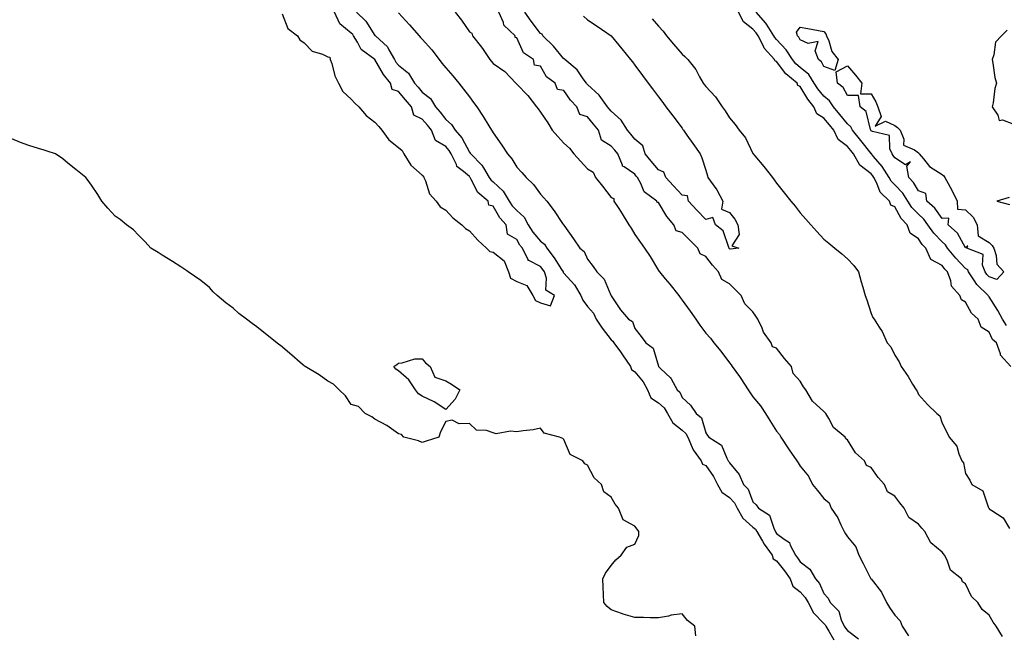
# Model space of a CAD drawing. Units: inches. Extents: x 870803 to 873443, y 7342778 to 7345418.
# Drawn here: x 872818 to 873234, y 7344068 to 7344329 of the extents above; entities that cross this region are included whole.
import ezdxf

# ---------------------------------------------------------------- set-up
doc = ezdxf.new("R2010")
doc.units = ezdxf.units.IN
doc.header["$MEASUREMENT"] = 0
doc.layers.add('Contour_87087342', color=7, linetype='Continuous', true_color=0x18aa9b)

msp = doc.modelspace()

# ---------------------------------------------------------------- linework, layer by layer
at = {"layer": 'Contour_87087342'}
for points in [[(872928.73, 7344331.24, 3369), (872931.13, 7344325, 3369), (872935.21, 7344321.92, 3369), (872936.31, 7344320.18, 3369), (872938.05, 7344318.92, 3369), (872941.53, 7344315.4, 3369), (872945.81, 7344314.16, 3369), (872948.05, 7344313.09, 3369), (872949.02, 7344312.89, 3369), (872949.13, 7344311.92, 3369), (872949.74, 7344310.24, 3369), (872951.04, 7344304.91, 3369), (872952.62, 7344301.92, 3369), (872954.53, 7344298.4, 3369), (872958.05, 7344295.06, 3369), (872959.51, 7344293.38, 3369), (872961.18, 7344291.92, 3369), (872964.35, 7344288.22, 3369), (872968.05, 7344285.29, 3369), (872969.65, 7344283.52, 3369), (872970.94, 7344281.92, 3369), (872974, 7344277.87, 3369), (872978.05, 7344274.66, 3369), (872979.54, 7344273.41, 3369), (872980.26, 7344271.92, 3369), (872983.23, 7344267.1, 3369), (872988.05, 7344262.89, 3369), (872988.66, 7344262.53, 3369), (872988.76, 7344261.92, 3369), (872989.41, 7344260.56, 3369), (872991.13, 7344255, 3369), (872993.98, 7344251.92, 3369), (872995.67, 7344249.54, 3369), (872998.05, 7344248.1, 3369), (873000.97, 7344244.84, 3369), (873004.87, 7344241.92, 3369), (873006.44, 7344240.31, 3369), (873008.05, 7344239.34, 3369), (873011.56, 7344235.43, 3369), (873015.25, 7344231.92, 3369), (873016.67, 7344230.54, 3369), (873018.05, 7344230.25, 3369), (873022.81, 7344226.68, 3369), (873024.64, 7344221.92, 3369), (873025.46, 7344219.33, 3369), (873028.05, 7344217.88, 3369), (873032.28, 7344216.14, 3369), (873034.9, 7344211.92, 3369), (873036, 7344209.87, 3369), (873038.05, 7344208.84, 3369), (873042.4, 7344207.57, 3369), (873044.05, 7344211.92, 3369), (873040.36, 7344214.23, 3369), (873040.67, 7344219.3, 3369), (873039.75, 7344221.92, 3369), (873039.08, 7344222.95, 3369), (873038.05, 7344224.21, 3369), (873033.21, 7344226.75, 3369), (873032.91, 7344226.77, 3369), (873032.9, 7344227.08, 3369), (873030.47, 7344231.92, 3369), (873029.38, 7344233.25, 3369), (873028.05, 7344235.63, 3369), (873024.11, 7344237.97, 3369), (873023.58, 7344241.92, 3369), (873020.91, 7344244.78, 3369), (873018.05, 7344249.84, 3369), (873016.3, 7344250.17, 3369), (873016.04, 7344251.92, 3369), (873011.65, 7344255.52, 3369), (873008.82, 7344261.14, 3369), (873008.34, 7344261.92, 3369), (873008.23, 7344262.1, 3369), (873008.05, 7344262.28, 3369), (873005.46, 7344264.51, 3369), (873002.74, 7344266.61, 3369), (873002.53, 7344267.44, 3369), (873000.35, 7344271.92, 3369), (872999.48, 7344273.35, 3369), (872998.05, 7344274.98, 3369), (872993.74, 7344277.61, 3369), (872992, 7344281.92, 3369), (872990.28, 7344284.15, 3369), (872988.05, 7344286.66, 3369), (872984.51, 7344288.38, 3369), (872983.46, 7344291.92, 3369), (872980.99, 7344294.86, 3369), (872978.05, 7344298.35, 3369), (872975.38, 7344299.24, 3369), (872974.7, 7344301.92, 3369), (872971.69, 7344305.56, 3369), (872968.05, 7344311.88, 3369), (872968.01, 7344311.88, 3369), (872968, 7344311.92, 3369), (872962.26, 7344316.13, 3369), (872960.7, 7344319.26, 3369), (872959.03, 7344321.92, 3369), (872958.63, 7344322.5, 3369), (872958.05, 7344323.04, 3369), (872953.16, 7344327.03, 3369), (872950.99, 7344331.92, 3369)], [(872960.19, 7344331.92, 3370), (872964.24, 7344328.11, 3370), (872968.05, 7344322.1, 3370), (872968.14, 7344322.01, 3370), (872968.22, 7344321.92, 3370), (872973.39, 7344317.26, 3370), (872973.91, 7344316.06, 3370), (872976.28, 7344311.92, 3370), (872976.96, 7344310.83, 3370), (872978.05, 7344309.55, 3370), (872982.28, 7344306.15, 3370), (872984.85, 7344301.92, 3370), (872986.32, 7344300.19, 3370), (872988.05, 7344298.12, 3370), (872991.5, 7344295.37, 3370), (872993.67, 7344291.92, 3370), (872995.72, 7344289.59, 3370), (872998.05, 7344286.52, 3370), (873000.51, 7344284.38, 3370), (873002.02, 7344281.92, 3370), (873004.8, 7344278.67, 3370), (873008.05, 7344272.69, 3370), (873008.42, 7344272.29, 3370), (873008.64, 7344271.92, 3370), (873013.34, 7344267.21, 3370), (873013.95, 7344266.03, 3370), (873016.44, 7344261.92, 3370), (873017.06, 7344260.93, 3370), (873018.05, 7344260.07, 3370), (873022.32, 7344256.19, 3370), (873024.85, 7344251.92, 3370), (873026.09, 7344249.96, 3370), (873028.05, 7344247.89, 3370), (873031.26, 7344245.13, 3370), (873032.89, 7344241.92, 3370), (873034.86, 7344238.73, 3370), (873038.05, 7344234.93, 3370), (873039.77, 7344233.63, 3370), (873040.73, 7344231.92, 3370), (873043.97, 7344227.84, 3370), (873046.96, 7344223.01, 3370), (873047.67, 7344221.92, 3370), (873047.77, 7344221.64, 3370), (873048.05, 7344221.41, 3370), (873052.56, 7344216.43, 3370), (873055.13, 7344211.92, 3370), (873056.04, 7344209.91, 3370), (873058.05, 7344207.34, 3370), (873060.59, 7344204.46, 3370), (873061.71, 7344201.92, 3370), (873064.22, 7344198.09, 3370), (873068.05, 7344193.19, 3370), (873068.77, 7344192.64, 3370), (873069.19, 7344191.92, 3370), (873071.96, 7344188.01, 3370), (873072.87, 7344186.74, 3370), (873076.18, 7344181.92, 3370), (873076.68, 7344180.55, 3370), (873078.05, 7344179.61, 3370), (873081.51, 7344175.38, 3370), (873083.4, 7344171.92, 3370), (873084.79, 7344168.66, 3370), (873088.05, 7344166.47, 3370), (873090.46, 7344164.33, 3370), (873091.88, 7344161.92, 3370), (873094.13, 7344158, 3370), (873098.05, 7344154.89, 3370), (873099.67, 7344153.54, 3370), (873100.48, 7344151.92, 3370), (873102.36, 7344147.61, 3370), (873102.67, 7344146.54, 3370), (873106.1, 7344141.92, 3370), (873106.62, 7344140.48, 3370), (873108.05, 7344139.87, 3370), (873111.34, 7344135.21, 3370), (873113.09, 7344131.92, 3370), (873114.82, 7344128.69, 3370), (873118.05, 7344126.38, 3370), (873120.24, 7344124.12, 3370), (873121.39, 7344121.92, 3370), (873123.8, 7344117.67, 3370), (873128.05, 7344113.82, 3370), (873129.12, 7344112.99, 3370), (873129.7, 7344111.92, 3370), (873132.09, 7344107.88, 3370), (873132.78, 7344106.65, 3370), (873136.13, 7344101.92, 3370), (873136.55, 7344100.42, 3370), (873138.05, 7344099.53, 3370), (873141.43, 7344095.3, 3370), (873143.72, 7344091.92, 3370), (873144.96, 7344088.82, 3370), (873148.05, 7344086.45, 3370), (873150.19, 7344084.06, 3370), (873151.35, 7344081.92, 3370), (873153.64, 7344077.52, 3370), (873158.05, 7344072.98, 3370), (873158.58, 7344072.45, 3370), (873158.83, 7344071.92, 3370), (873160.15, 7344069.82, 3370), (873162.26, 7344066.13, 3370)], [(872978.05, 7344331.64, 3371), (872982.66, 7344326.53, 3371), (872986.81, 7344321.92, 3371), (872987.4, 7344321.27, 3371), (872988.05, 7344320.55, 3371), (872992.12, 7344315.99, 3371), (872995.19, 7344311.92, 3371), (872996.42, 7344310.28, 3371), (872998.05, 7344308.42, 3371), (873001.04, 7344304.91, 3371), (873003.57, 7344301.92, 3371), (873005.47, 7344299.34, 3371), (873008.05, 7344296.02, 3371), (873009.82, 7344293.69, 3371), (873011.16, 7344291.92, 3371), (873013.88, 7344287.75, 3371), (873016.19, 7344283.78, 3371), (873017.31, 7344281.92, 3371), (873017.66, 7344281.53, 3371), (873018.05, 7344280.77, 3371), (873021.72, 7344275.59, 3371), (873024.16, 7344271.92, 3371), (873025.99, 7344269.85, 3371), (873028.05, 7344266.29, 3371), (873030.17, 7344264.04, 3371), (873032.03, 7344261.92, 3371), (873035.11, 7344258.98, 3371), (873038.05, 7344254.87, 3371), (873039.46, 7344253.33, 3371), (873040.75, 7344251.92, 3371), (873043.86, 7344247.73, 3371), (873047.48, 7344242.49, 3371), (873047.88, 7344241.92, 3371), (873047.99, 7344241.86, 3371), (873048.05, 7344241.67, 3371), (873052.02, 7344235.89, 3371), (873054.75, 7344231.92, 3371), (873056.65, 7344230.52, 3371), (873058.05, 7344227.37, 3371), (873060.38, 7344224.25, 3371), (873062.02, 7344221.92, 3371), (873065.02, 7344218.89, 3371), (873067.91, 7344212.06, 3371), (873067.99, 7344211.92, 3371), (873068.02, 7344211.89, 3371), (873068.05, 7344211.76, 3371), (873072.04, 7344205.91, 3371), (873075.3, 7344201.92, 3371), (873077, 7344200.87, 3371), (873078.05, 7344197.96, 3371), (873080.66, 7344194.53, 3371), (873082.75, 7344191.92, 3371), (873085.81, 7344189.68, 3371), (873088, 7344181.97, 3371), (873088.02, 7344181.92, 3371), (873088.04, 7344181.91, 3371), (873088.05, 7344181.87, 3371), (873089.1, 7344180.88, 3371), (873093.19, 7344177.06, 3371), (873093.36, 7344176.61, 3371), (873095.9, 7344171.92, 3371), (873097.07, 7344170.94, 3371), (873098.05, 7344168.78, 3371), (873101.58, 7344165.45, 3371), (873103.96, 7344161.92, 3371), (873106.32, 7344160.19, 3371), (873108.05, 7344153.71, 3371), (873108.79, 7344152.66, 3371), (873109.3, 7344151.92, 3371), (873114.7, 7344148.57, 3371), (873116.95, 7344143.02, 3371), (873117.6, 7344141.92, 3371), (873117.78, 7344141.65, 3371), (873118.05, 7344141.09, 3371), (873122.2, 7344136.07, 3371), (873124.1, 7344131.92, 3371), (873126.03, 7344129.9, 3371), (873128.05, 7344124.59, 3371), (873129.43, 7344123.31, 3371), (873130.38, 7344121.92, 3371), (873135.03, 7344118.9, 3371), (873136.96, 7344113.01, 3371), (873137.56, 7344111.92, 3371), (873137.74, 7344111.61, 3371), (873138.05, 7344111.19, 3371), (873141.29, 7344108.68, 3371), (873143.44, 7344107.32, 3371), (873143.79, 7344106.18, 3371), (873146.06, 7344101.92, 3371), (873146.94, 7344100.81, 3371), (873148.05, 7344099.1, 3371), (873152.15, 7344096.02, 3371), (873154.49, 7344091.92, 3371), (873156.14, 7344090.02, 3371), (873158.05, 7344085.69, 3371), (873159.84, 7344083.71, 3371), (873160.74, 7344081.92, 3371), (873164.34, 7344078.21, 3371), (873165.4, 7344074.57, 3371), (873166.66, 7344071.92, 3371), (873167.19, 7344071.07, 3371), (873168.05, 7344070.09, 3371), (873172.65, 7344066.51, 3371)], [(873002.02, 7344331.92, 3372), (873004.62, 7344328.49, 3372), (873008.05, 7344323.57, 3372), (873009.12, 7344322.99, 3372), (873009.4, 7344321.92, 3372), (873013.21, 7344317.08, 3372), (873013.79, 7344316.18, 3372), (873016.64, 7344311.92, 3372), (873017.28, 7344311.15, 3372), (873018.05, 7344310.25, 3372), (873023, 7344306.87, 3372), (873027.68, 7344301.92, 3372), (873027.85, 7344301.72, 3372), (873028.05, 7344301.45, 3372), (873032.71, 7344296.58, 3372), (873036.36, 7344291.92, 3372), (873037.1, 7344290.97, 3372), (873038.05, 7344289.59, 3372), (873041.24, 7344285.11, 3372), (873043.11, 7344281.92, 3372), (873045.46, 7344279.33, 3372), (873048.05, 7344276.48, 3372), (873050.45, 7344274.32, 3372), (873052.21, 7344271.92, 3372), (873055.01, 7344268.88, 3372), (873058.05, 7344265.56, 3372), (873060.34, 7344264.21, 3372), (873061.39, 7344261.92, 3372), (873064.39, 7344258.26, 3372), (873068.05, 7344253.41, 3372), (873069.1, 7344252.96, 3372), (873069.15, 7344251.92, 3372), (873071.23, 7344248.74, 3372), (873072.68, 7344246.55, 3372), (873075.56, 7344241.92, 3372), (873076.54, 7344240.41, 3372), (873078.05, 7344237.71, 3372), (873080.51, 7344234.38, 3372), (873082.19, 7344231.92, 3372), (873084.53, 7344228.39, 3372), (873088.05, 7344222.54, 3372), (873088.3, 7344222.17, 3372), (873088.43, 7344221.92, 3372), (873090.93, 7344219.04, 3372), (873092.91, 7344216.78, 3372), (873096.67, 7344211.92, 3372), (873097.27, 7344211.14, 3372), (873098.05, 7344210.01, 3372), (873101.4, 7344205.27, 3372), (873103.8, 7344201.92, 3372), (873105.57, 7344199.44, 3372), (873108.05, 7344196.05, 3372), (873110.01, 7344193.88, 3372), (873111.54, 7344191.92, 3372), (873114.44, 7344188.31, 3372), (873118.05, 7344183.38, 3372), (873118.76, 7344182.63, 3372), (873119.22, 7344181.92, 3372), (873122.3, 7344177.67, 3372), (873122.94, 7344176.81, 3372), (873126.05, 7344171.92, 3372), (873126.87, 7344170.74, 3372), (873128.05, 7344169.02, 3372), (873131.29, 7344165.16, 3372), (873133.28, 7344161.92, 3372), (873135.13, 7344159, 3372), (873138.05, 7344154.53, 3372), (873139.21, 7344153.09, 3372), (873139.81, 7344151.92, 3372), (873143.11, 7344146.98, 3372), (873143.38, 7344146.59, 3372), (873146.57, 7344141.92, 3372), (873147.17, 7344141.04, 3372), (873148.05, 7344139.72, 3372), (873151.51, 7344135.38, 3372), (873153.29, 7344131.92, 3372), (873155.42, 7344129.29, 3372), (873158.05, 7344125.89, 3372), (873160.22, 7344124.09, 3372), (873161.19, 7344121.92, 3372), (873163.89, 7344117.76, 3372), (873165.2, 7344114.77, 3372), (873166.63, 7344111.92, 3372), (873167.17, 7344111.05, 3372), (873168.05, 7344109.68, 3372), (873171.61, 7344105.48, 3372), (873172.87, 7344101.92, 3372), (873174.61, 7344098.48, 3372), (873177.98, 7344091.99, 3372), (873178.02, 7344091.92, 3372), (873178.05, 7344091.87, 3372), (873182.43, 7344086.3, 3372), (873184.49, 7344081.92, 3372), (873185.89, 7344079.77, 3372), (873188.05, 7344076.48, 3372), (873190.31, 7344074.19, 3372), (873191.22, 7344071.92, 3372), (873193.91, 7344067.78, 3372)], [(873233.67, 7344067.54, 3372), (873230.98, 7344071.92, 3372), (873229.66, 7344073.53, 3372), (873228.05, 7344076.53, 3372), (873225.08, 7344078.95, 3372), (873223.24, 7344081.92, 3372), (873220.52, 7344084.39, 3372), (873218.05, 7344089.79, 3372), (873216.77, 7344090.64, 3372), (873216.27, 7344091.92, 3372), (873211.69, 7344095.56, 3372), (873210.19, 7344099.78, 3372), (873209.03, 7344101.92, 3372), (873208.67, 7344102.55, 3372), (873208.05, 7344103.22, 3372), (873203.28, 7344107.15, 3372), (873200.74, 7344111.92, 3372), (873199.5, 7344113.37, 3372), (873198.05, 7344115.12, 3372), (873194.06, 7344117.93, 3372), (873192.07, 7344121.92, 3372), (873190.22, 7344124.08, 3372), (873188.05, 7344126.95, 3372), (873184.96, 7344128.83, 3372), (873183.7, 7344131.92, 3372), (873181.04, 7344134.91, 3372), (873178.05, 7344139.14, 3372), (873176.07, 7344139.94, 3372), (873175.18, 7344141.92, 3372), (873171.42, 7344145.29, 3372), (873168.05, 7344150.79, 3372), (873167.29, 7344151.16, 3372), (873167.03, 7344151.92, 3372), (873162.19, 7344156.06, 3372), (873160.19, 7344159.78, 3372), (873158.82, 7344161.92, 3372), (873158.48, 7344162.35, 3372), (873158.05, 7344162.87, 3372), (873153.25, 7344167.12, 3372), (873150.42, 7344171.92, 3372), (873149.45, 7344173.32, 3372), (873148.05, 7344175.64, 3372), (873144.99, 7344178.86, 3372), (873144.37, 7344181.92, 3372), (873141.45, 7344185.32, 3372), (873138.05, 7344189.65, 3372), (873136.35, 7344190.23, 3372), (873135.73, 7344191.92, 3372), (873132.54, 7344196.41, 3372), (873131.9, 7344198.07, 3372), (873130.04, 7344201.92, 3372), (873129.28, 7344203.15, 3372), (873128.05, 7344205.06, 3372), (873124.56, 7344208.43, 3372), (873123.08, 7344211.92, 3372), (873120.55, 7344214.42, 3372), (873118.05, 7344216.88, 3372), (873114.91, 7344218.78, 3372), (873113.49, 7344221.92, 3372), (873110.97, 7344224.84, 3372), (873108.05, 7344228.47, 3372), (873105.65, 7344229.52, 3372), (873104.76, 7344231.92, 3372), (873101.42, 7344235.28, 3372), (873098.05, 7344238.66, 3372), (873095.48, 7344239.35, 3372), (873094.52, 7344241.92, 3372), (873091.55, 7344245.43, 3372), (873088.05, 7344251.35, 3372), (873087.51, 7344251.38, 3372), (873087.36, 7344251.92, 3372), (873081.94, 7344255.81, 3372), (873080.55, 7344259.42, 3372), (873079.13, 7344261.92, 3372), (873078.63, 7344262.5, 3372), (873078.05, 7344263.27, 3372), (873073.57, 7344266.4, 3372), (873072.83, 7344266.7, 3372), (873072.83, 7344267.14, 3372), (873070.83, 7344271.92, 3372), (873069.57, 7344273.44, 3372), (873068.05, 7344275.26, 3372), (873063.88, 7344277.75, 3372), (873062.66, 7344281.92, 3372), (873060.58, 7344284.45, 3372), (873058.05, 7344287.63, 3372), (873054.78, 7344288.65, 3372), (873053.49, 7344291.92, 3372), (873050.77, 7344294.64, 3372), (873048.05, 7344298.77, 3372), (873045.27, 7344299.14, 3372), (873044.34, 7344301.92, 3372), (873040.66, 7344304.53, 3372), (873038.05, 7344309.08, 3372), (873035.58, 7344309.45, 3372), (873035.15, 7344311.92, 3372), (873030.87, 7344314.75, 3372), (873028.05, 7344321.04, 3372), (873027.37, 7344321.24, 3372), (873027.36, 7344321.92, 3372), (873022.6, 7344326.47, 3372), (873022.39, 7344327.58, 3372), (873020.53, 7344331.92, 3372)], [(873056.33, 7344330.2, 3371), (873058.05, 7344328.71, 3371), (873062.17, 7344326.04, 3371), (873068.05, 7344321.92, 3371), (873072.53, 7344316.4, 3371), (873076.23, 7344311.92, 3371), (873076.99, 7344310.87, 3371), (873078.05, 7344309.48, 3371), (873081.28, 7344305.15, 3371), (873083.69, 7344301.92, 3371), (873085.55, 7344299.42, 3371), (873088.05, 7344296.09, 3371), (873089.84, 7344293.71, 3371), (873091.18, 7344291.92, 3371), (873094.12, 7344287.99, 3371), (873098.05, 7344282.77, 3371), (873098.4, 7344282.27, 3371), (873098.65, 7344281.92, 3371), (873100.06, 7344279.91, 3371), (873102.53, 7344276.39, 3371), (873105.65, 7344271.92, 3371), (873106.34, 7344270.21, 3371), (873108.05, 7344264.96, 3371), (873108.79, 7344262.66, 3371), (873108.96, 7344261.92, 3371), (873111.16, 7344258.8, 3371), (873112.78, 7344256.65, 3371), (873115.28, 7344251.92, 3371), (873114.67, 7344248.54, 3371), (873118.05, 7344247.06, 3371), (873120.34, 7344244.21, 3371), (873121.63, 7344241.92, 3371), (873122.2, 7344237.77, 3371), (873119.08, 7344232.96, 3371), (873122.09, 7344231.92, 3371), (873118.35, 7344231.62, 3371), (873118.05, 7344231.76, 3371), (873117.98, 7344231.85, 3371), (873117.92, 7344231.92, 3371), (873117.77, 7344232.2, 3371), (873115.4, 7344239.27, 3371), (873112.19, 7344241.92, 3371), (873111.1, 7344244.97, 3371), (873108.05, 7344244.15, 3371), (873104.24, 7344248.11, 3371), (873100.79, 7344251.92, 3371), (873100.31, 7344254.18, 3371), (873098.05, 7344254.45, 3371), (873094.46, 7344258.33, 3371), (873091.2, 7344261.92, 3371), (873090.38, 7344264.24, 3371), (873088.05, 7344265.17, 3371), (873084.9, 7344268.77, 3371), (873082.48, 7344271.92, 3371), (873081.42, 7344275.29, 3371), (873078.05, 7344278.16, 3371), (873076.34, 7344280.21, 3371), (873074.92, 7344281.92, 3371), (873072.31, 7344286.18, 3371), (873068.05, 7344289.96, 3371), (873067.17, 7344291.04, 3371), (873066.46, 7344291.92, 3371), (873062.88, 7344296.74, 3371), (873058.05, 7344301.37, 3371), (873057.78, 7344301.65, 3371), (873057.58, 7344301.92, 3371), (873056.23, 7344303.74, 3371), (873053.65, 7344307.52, 3371), (873048.39, 7344311.92, 3371), (873048.29, 7344312.16, 3371), (873048.05, 7344312.2, 3371), (873043.65, 7344317.53, 3371), (873039.06, 7344321.92, 3371), (873038.82, 7344322.69, 3371), (873038.05, 7344322.95, 3371), (873034.2, 7344328.07, 3371), (873031.49, 7344331.92, 3371)], [(873085.32, 7344329.19, 3372), (873088.05, 7344325.95, 3372), (873089.99, 7344323.86, 3372), (873091.47, 7344321.92, 3372), (873094.47, 7344318.34, 3372), (873098.05, 7344314.09, 3372), (873099.25, 7344313.13, 3372), (873100.42, 7344311.92, 3372), (873103.79, 7344307.66, 3372), (873105.46, 7344304.51, 3372), (873106.99, 7344301.92, 3372), (873107.43, 7344301.3, 3372), (873108.05, 7344300.43, 3372), (873112.25, 7344296.12, 3372), (873114.95, 7344291.92, 3372), (873116.26, 7344290.13, 3372), (873118.05, 7344287.13, 3372), (873120.52, 7344284.39, 3372), (873122.24, 7344281.92, 3372), (873124.82, 7344278.69, 3372), (873128.05, 7344272.08, 3372), (873128.12, 7344271.99, 3372), (873128.18, 7344271.92, 3372), (873128.86, 7344271.11, 3372), (873132.7, 7344266.57, 3372), (873136.25, 7344261.92, 3372), (873137.03, 7344260.9, 3372), (873138.05, 7344259.49, 3372), (873141.41, 7344255.28, 3372), (873144.09, 7344251.92, 3372), (873145.85, 7344249.72, 3372), (873148.05, 7344246.93, 3372), (873150.4, 7344244.27, 3372), (873152.52, 7344241.92, 3372), (873155.13, 7344239.01, 3372), (873158.05, 7344235.78, 3372), (873160.17, 7344234.04, 3372), (873162.75, 7344231.92, 3372), (873165.65, 7344229.52, 3372), (873168.05, 7344227.45, 3372), (873170.79, 7344224.66, 3372), (873172.75, 7344221.92, 3372), (873173.88, 7344217.75, 3372), (873174.52, 7344215.45, 3372), (873175.5, 7344211.92, 3372), (873176.25, 7344210.12, 3372), (873178.05, 7344204.32, 3372), (873178.79, 7344202.66, 3372), (873179.3, 7344201.92, 3372), (873181.47, 7344198.5, 3372), (873182.76, 7344196.63, 3372), (873184.9, 7344191.92, 3372), (873186.37, 7344190.24, 3372), (873188.05, 7344186.68, 3372), (873189.98, 7344183.85, 3372), (873190.8, 7344181.92, 3372), (873193.76, 7344177.63, 3372), (873195.58, 7344174.4, 3372), (873197.04, 7344171.92, 3372), (873197.52, 7344171.39, 3372), (873198.05, 7344169.99, 3372), (873201.95, 7344165.83, 3372), (873205.86, 7344161.92, 3372), (873207.14, 7344161.01, 3372), (873208.05, 7344157.93, 3372), (873210.15, 7344154.02, 3372), (873211.04, 7344151.92, 3372), (873214.31, 7344148.18, 3372), (873215.13, 7344144.84, 3372), (873216.39, 7344141.92, 3372), (873217.2, 7344141.07, 3372), (873218.05, 7344136.57, 3372), (873219.84, 7344133.72, 3372), (873220.64, 7344131.92, 3372), (873225.3, 7344129.17, 3372), (873227.6, 7344122.37, 3372), (873227.85, 7344121.92, 3372), (873227.94, 7344121.81, 3372), (873228.05, 7344121.63, 3372), (873229.15, 7344120.82, 3372), (873233.93, 7344117.8, 3372), (873236.65, 7344113.32, 3372)], [(873237.16, 7344181.92, 3372), (873232.74, 7344186.61, 3372), (873232.73, 7344187.24, 3372), (873231.14, 7344191.92, 3372), (873229.45, 7344193.32, 3372), (873228.05, 7344196.36, 3372), (873224.66, 7344198.53, 3372), (873223.4, 7344201.92, 3372), (873220.59, 7344204.46, 3372), (873218.05, 7344209.06, 3372), (873216.26, 7344210.13, 3372), (873215.55, 7344211.92, 3372), (873212.08, 7344215.95, 3372), (873211.81, 7344218.16, 3372), (873210.42, 7344221.92, 3372), (873209.25, 7344223.12, 3372), (873208.05, 7344224.61, 3372), (873203.34, 7344227.21, 3372), (873201.13, 7344231.92, 3372), (873199.65, 7344233.52, 3372), (873198.05, 7344235.99, 3372), (873194.52, 7344238.38, 3372), (873193.34, 7344241.92, 3372), (873190.71, 7344244.59, 3372), (873188.05, 7344249.43, 3372), (873186.38, 7344250.25, 3372), (873185.84, 7344251.92, 3372), (873181.82, 7344255.69, 3372), (873180.41, 7344259.56, 3372), (873179.17, 7344261.92, 3372), (873178.74, 7344262.61, 3372), (873178.05, 7344263.42, 3372), (873173.25, 7344267.12, 3372), (873170.62, 7344271.92, 3372), (873169.48, 7344273.35, 3372), (873168.05, 7344275.09, 3372), (873164.11, 7344277.98, 3372), (873162.27, 7344281.92, 3372), (873160.38, 7344284.25, 3372), (873158.05, 7344287.09, 3372), (873155.05, 7344288.92, 3372), (873153.86, 7344291.92, 3372), (873151.26, 7344295.13, 3372), (873148.05, 7344300.47, 3372), (873147.07, 7344300.94, 3372), (873146.73, 7344301.92, 3372), (873141.95, 7344305.82, 3372), (873138.05, 7344310.99, 3372), (873137.37, 7344311.24, 3372), (873137.11, 7344311.92, 3372), (873132.79, 7344316.66, 3372), (873132.48, 7344317.49, 3372), (873130.23, 7344321.92, 3372), (873129.37, 7344323.24, 3372), (873128.05, 7344324.72, 3372), (873124, 7344327.87, 3372), (873121.89, 7344331.92, 3372)], [(873235.33, 7344199.2, 3371), (873233.71, 7344201.92, 3371), (873231.65, 7344205.52, 3371), (873228.05, 7344211.31, 3371), (873227.74, 7344211.61, 3371), (873227.53, 7344211.92, 3371), (873222.73, 7344216.6, 3371), (873221.76, 7344218.2, 3371), (873219.27, 7344221.92, 3371), (873218.93, 7344222.8, 3371), (873218.05, 7344223.41, 3371), (873213.84, 7344227.71, 3371), (873210.38, 7344231.92, 3371), (873209.47, 7344233.34, 3371), (873208.05, 7344234.66, 3371), (873204.54, 7344238.41, 3371), (873202.11, 7344241.92, 3371), (873200.38, 7344244.25, 3371), (873198.05, 7344246.4, 3371), (873195.3, 7344249.18, 3371), (873193.57, 7344251.92, 3371), (873191.4, 7344255.27, 3371), (873188.05, 7344258.8, 3371), (873186.46, 7344260.33, 3371), (873185.62, 7344261.92, 3371), (873182.74, 7344266.61, 3371), (873179.09, 7344270.88, 3371), (873178.23, 7344271.92, 3371), (873178.17, 7344272.04, 3371), (873178.05, 7344272.12, 3371), (873173.7, 7344277.56, 3371), (873170.14, 7344281.92, 3371), (873169.47, 7344283.35, 3371), (873168.05, 7344284.58, 3371), (873164.76, 7344288.63, 3371), (873162.06, 7344291.92, 3371), (873160.47, 7344294.34, 3371), (873158.05, 7344296.41, 3371), (873155.55, 7344299.42, 3371), (873153.94, 7344301.92, 3371), (873151.67, 7344305.54, 3371), (873148.05, 7344308.56, 3371), (873146.23, 7344310.1, 3371), (873144.78, 7344311.92, 3371), (873142.15, 7344316.02, 3371), (873138.05, 7344320.33, 3371), (873137.28, 7344321.15, 3371), (873136.89, 7344321.92, 3371), (873134.7, 7344325.27, 3371), (873133.46, 7344327.33, 3371), (873129.45, 7344331.92, 3371)], [(873235.62, 7344324.35, 3371), (873233.28, 7344321.92, 3371), (873230.68, 7344319.29, 3371), (873229.96, 7344313.83, 3371), (873229.21, 7344311.92, 3371), (873229.56, 7344310.41, 3371), (873230.37, 7344304.24, 3371), (873231.07, 7344301.92, 3371), (873230.34, 7344299.63, 3371), (873229.68, 7344293.55, 3371), (873229.3, 7344291.92, 3371), (873231.68, 7344288.29, 3371), (873232.19, 7344286.06, 3371), (873233.68, 7344286.29, 3371), (873238.05, 7344284.66, 3371)], [(873103.85, 7344067.72, 3369), (873103.45, 7344071.92, 3369), (873100.39, 7344074.26, 3369), (873098.05, 7344077.12, 3369), (873093.41, 7344076.56, 3369), (873092.3, 7344076.17, 3369), (873088.05, 7344075.38, 3369), (873084.58, 7344075.39, 3369), (873081.72, 7344075.59, 3369), (873078.05, 7344075.57, 3369), (873073.14, 7344077.01, 3369), (873072.84, 7344077.13, 3369), (873068.05, 7344078.84, 3369), (873066.35, 7344080.22, 3369), (873064.9, 7344081.92, 3369), (873064.74, 7344085.23, 3369), (873064.57, 7344088.44, 3369), (873064.43, 7344091.92, 3369), (873065.69, 7344094.28, 3369), (873068.05, 7344097.52, 3369), (873070.04, 7344099.93, 3369), (873072.3, 7344101.92, 3369), (873074.69, 7344105.28, 3369), (873078.05, 7344106.59, 3369), (873079.71, 7344110.26, 3369), (873079.78, 7344111.92, 3369), (873079.08, 7344112.95, 3369), (873078.05, 7344114.18, 3369), (873073.08, 7344116.95, 3369), (873071.18, 7344121.92, 3369), (873069.7, 7344123.57, 3369), (873068.05, 7344126.47, 3369), (873064.9, 7344128.78, 3369), (873063.99, 7344131.92, 3369), (873060.81, 7344134.68, 3369), (873058.05, 7344140.05, 3369), (873056.84, 7344140.71, 3369), (873056.04, 7344141.92, 3369), (873050.7, 7344144.57, 3369), (873048.05, 7344150.99, 3369), (873047.51, 7344151.38, 3369), (873046.12, 7344151.92, 3369), (873039.69, 7344153.56, 3369), (873038.05, 7344155.68, 3369), (873034.99, 7344154.98, 3369), (873030.75, 7344154.63, 3369), (873028.05, 7344154.13, 3369), (873025.45, 7344154.52, 3369), (873019.42, 7344153.29, 3369), (873018.05, 7344153.76, 3369), (873015.25, 7344154.72, 3369), (873011.09, 7344154.96, 3369), (873008.05, 7344157.76, 3369), (873003.73, 7344157.59, 3369), (873000.78, 7344159.19, 3369), (872998.05, 7344158.59, 3369), (872995.74, 7344154.23, 3369), (872995.12, 7344151.92, 3369), (872989.7, 7344150.27, 3369), (872988.05, 7344149.71, 3369), (872986.46, 7344150.33, 3369), (872980.21, 7344151.92, 3369), (872979.26, 7344153.13, 3369), (872978.05, 7344153.35, 3369), (872973.05, 7344156.92, 3369), (872968.05, 7344159.61, 3369), (872966.73, 7344160.6, 3369), (872963.86, 7344161.92, 3369), (872961.1, 7344164.97, 3369), (872958.05, 7344165.77, 3369), (872955.52, 7344169.39, 3369), (872952.92, 7344171.92, 3369), (872950.49, 7344174.36, 3369), (872948.05, 7344175.65, 3369), (872944.49, 7344178.37, 3369), (872938.5, 7344181.92, 3369), (872938.2, 7344182.07, 3369), (872938.05, 7344182.14, 3369), (872936.38, 7344183.59, 3369), (872932.82, 7344186.69, 3369), (872928.05, 7344190.7, 3369), (872927.38, 7344191.25, 3369), (872926.57, 7344191.92, 3369), (872921.79, 7344195.66, 3369), (872918.05, 7344198.68, 3369), (872916.14, 7344200.01, 3369), (872913.66, 7344201.92, 3369), (872910.51, 7344204.38, 3369), (872908.05, 7344206.61, 3369), (872904.93, 7344208.8, 3369), (872901.25, 7344211.92, 3369), (872899.65, 7344213.52, 3369), (872898.05, 7344215.26, 3369), (872894.37, 7344218.24, 3369), (872889.04, 7344221.92, 3369), (872888.51, 7344222.38, 3369), (872888.05, 7344222.72, 3369), (872885.86, 7344224.11, 3369), (872882.44, 7344226.31, 3369), (872878.05, 7344229.06, 3369), (872876.24, 7344230.11, 3369), (872873.24, 7344231.92, 3369), (872870.74, 7344234.61, 3369), (872868.05, 7344237.52, 3369), (872865.85, 7344239.72, 3369), (872862.93, 7344241.92, 3369), (872860.19, 7344244.06, 3369), (872858.05, 7344245.61, 3369), (872855.05, 7344248.92, 3369), (872852.51, 7344251.92, 3369), (872850.79, 7344254.65, 3369), (872848.05, 7344258.66, 3369), (872846.73, 7344260.6, 3369), (872845.64, 7344261.92, 3369), (872841.49, 7344265.36, 3369), (872838.05, 7344268.03, 3369), (872835.96, 7344269.83, 3369), (872832.86, 7344271.92, 3369), (872829.26, 7344273.14, 3369), (872828.05, 7344273.52, 3369), (872825.73, 7344274.24, 3369), (872821.59, 7344275.46, 3369), (872818.05, 7344276.69, 3369), (872814.41, 7344278.28, 3369)], [(873236.52, 7344253.45, 3371), (873231.2, 7344251.92, 3371), (873236.59, 7344250.46, 3371)]]:
    msp.add_polyline3d(points, dxfattribs=at)
for points in [[(873158.05, 7344308.97, 3370), (873157.07, 7344310.94, 3370), (873155.79, 7344311.92, 3370), (873154.36, 7344315.61, 3370), (873155.63, 7344319.5, 3370), (873151.33, 7344318.64, 3370), (873148.05, 7344320.27, 3370), (873147.45, 7344321.32, 3370), (873146.89, 7344321.92, 3370), (873146.46, 7344323.51, 3370), (873148.05, 7344325.61, 3370), (873151.21, 7344325.08, 3370), (873155.75, 7344324.22, 3370), (873158.05, 7344323.82, 3370), (873158.83, 7344322.7, 3370), (873159.21, 7344321.92, 3370), (873160.13, 7344319.84, 3370), (873161.45, 7344315.32, 3370), (873164.04, 7344311.92, 3370), (873162.71, 7344307.26, 3370)], [(873228.05, 7344219.83, 3370), (873226.99, 7344220.87, 3370), (873226.29, 7344221.92, 3370), (873225.16, 7344224.81, 3370), (873225.47, 7344229.34, 3370), (873218.52, 7344231.92, 3370), (873219.04, 7344232.91, 3370), (873218.05, 7344232.09, 3370), (873214.54, 7344238.41, 3370), (873210.7, 7344241.92, 3370), (873210.89, 7344244.76, 3370), (873208.05, 7344244.52, 3370), (873205.03, 7344248.9, 3370), (873201.68, 7344251.92, 3370), (873201.21, 7344255.08, 3370), (873198.05, 7344256.29, 3370), (873195.97, 7344259.84, 3370), (873194.02, 7344261.92, 3370), (873193.19, 7344266.78, 3370), (873194.73, 7344268.6, 3370), (873192.62, 7344267.35, 3370), (873188.05, 7344270.2, 3370), (873187.43, 7344271.3, 3370), (873186.92, 7344271.92, 3370), (873185.96, 7344274.01, 3370), (873185.84, 7344279.71, 3370), (873178.61, 7344281.36, 3370), (873178.05, 7344281.7, 3370), (873177.95, 7344281.82, 3370), (873177.87, 7344281.92, 3370), (873177.72, 7344282.26, 3370), (873176.01, 7344289.87, 3370), (873173.37, 7344291.92, 3370), (873172.72, 7344296.58, 3370), (873168.05, 7344296.62, 3370), (873166.15, 7344300.02, 3370), (873163.8, 7344301.92, 3370), (873163.25, 7344306.72, 3370), (873168.05, 7344309.17, 3370), (873171.45, 7344305.32, 3370), (873174.16, 7344301.92, 3370), (873173.5, 7344297.37, 3370), (873178.05, 7344297.42, 3370), (873180.06, 7344293.93, 3370), (873180.9, 7344291.92, 3370), (873182.25, 7344287.72, 3370), (873179.81, 7344283.68, 3370), (873184.19, 7344285.78, 3370), (873188.05, 7344283.97, 3370), (873189.26, 7344283.13, 3370), (873190.34, 7344281.92, 3370), (873191.83, 7344278.14, 3370), (873191.74, 7344275.61, 3370), (873196.34, 7344273.63, 3370), (873198.05, 7344272.39, 3370), (873198.29, 7344272.16, 3370), (873198.4, 7344271.92, 3370), (873200.2, 7344269.77, 3370), (873202.7, 7344266.57, 3370), (873204.32, 7344265.65, 3370), (873208.05, 7344263.15, 3370), (873208.8, 7344262.67, 3370), (873209.24, 7344261.92, 3370), (873210.64, 7344259.33, 3370), (873212.39, 7344256.26, 3370), (873214.47, 7344251.92, 3370), (873214.67, 7344248.54, 3370), (873218.05, 7344248.29, 3370), (873221.18, 7344245.05, 3370), (873222.93, 7344241.92, 3370), (873223.36, 7344237.24, 3370), (873228.05, 7344234.43, 3370), (873229.31, 7344233.17, 3370), (873229.97, 7344231.92, 3370), (873231.03, 7344228.94, 3370), (873231.31, 7344225.18, 3370), (873234.25, 7344221.92, 3370), (873231.26, 7344218.71, 3370)], [(872998.05, 7344163.59, 3369), (872993.05, 7344166.92, 3369), (872988.05, 7344169.36, 3369), (872986.48, 7344170.35, 3369), (872985.16, 7344171.92, 3369), (872982.4, 7344176.28, 3369), (872978.05, 7344180.1, 3369), (872976.85, 7344180.72, 3369), (872976.11, 7344181.92, 3369), (872977.3, 7344182.67, 3369), (872978.05, 7344183.32, 3369), (872979.55, 7344183.42, 3369), (872984.89, 7344185.08, 3369), (872988.05, 7344185.12, 3369), (872989.51, 7344183.38, 3369), (872991.38, 7344181.92, 3369), (872993.43, 7344177.31, 3369), (872998.05, 7344175.77, 3369), (873000.51, 7344174.38, 3369), (873003.93, 7344171.92, 3369), (873002, 7344167.97, 3369)]]:
    msp.add_polyline3d(points, close=True, dxfattribs=at)

doc.saveas('drawing.dxf')
